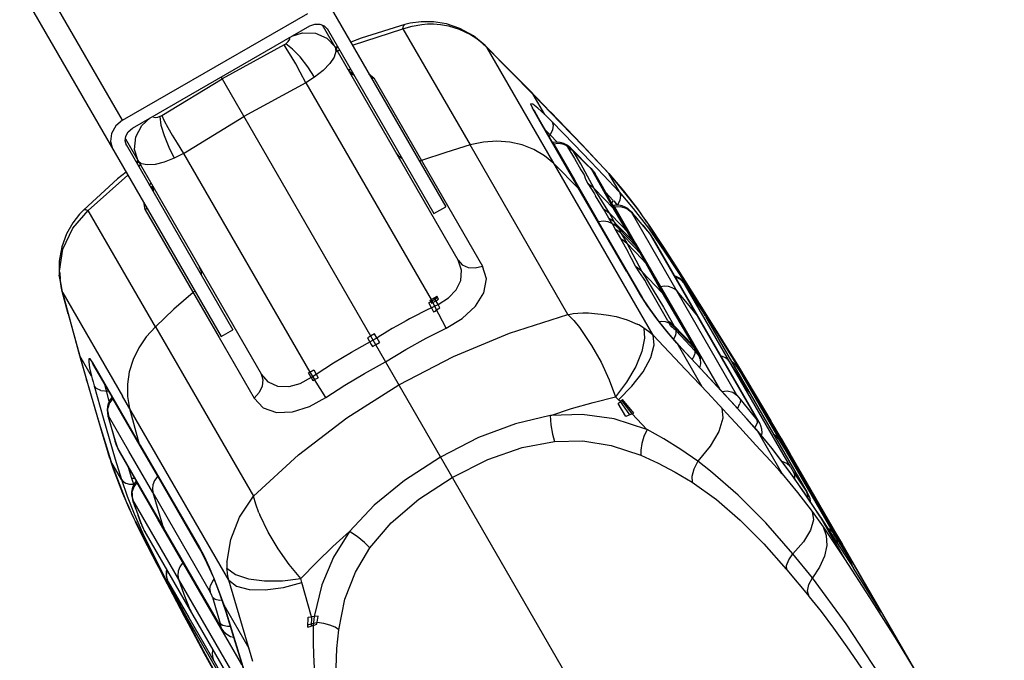
# Model space of a CAD drawing. Units: millimetres. Extents: x 96629 to 126176, y -1710 to 17970.
# Drawn here: x 109682 to 109899, y 4744 to 4885 of the extents above; entities that cross this region are included whole.
import ezdxf

# ---------------------------------------------------------------- set-up
doc = ezdxf.new("R2010")
doc.units = ezdxf.units.MM
doc.layers.add('DEFAULT', color=7, linetype='Continuous')
doc.layers.add('DiKom', color=7, linetype='Continuous')

# ---------------------------------------------------------------- blocks, each defined once
blk = doc.blocks.new('RP-19202')
at = {"layer": 'DiKom', "color": 7, "linetype": 'Continuous'}
for p, q in [((140763.92, 4920.58), (140808.16, 4843.96)), ((140737.15, 4862.96), (140716.73, 4898.33)), ((140714.56, 4892.08), (140758.8, 4815.46)), ((140737.15, 4862.96), (140777.85, 4886.46)), ((140800.34, 4884.28), (140799.17, 4884)), ((140739.31, 4861.21), (140778.28, 4883.71)), ((140774.37, 4881.45), (140776.67, 4882.2)), ((140776.67, 4882.2), (140779.56, 4882.11)), ((140779.56, 4882.11), (140782.07, 4881.01)), ((140810.88, 4832.24), (140781.07, 4883.87)), ((140782.09, 4883.11), (140805.56, 4842.46)), ((140787.67, 4879.44), (140798.74, 4883.09)), ((140798.74, 4883.09), (140798.94, 4883.16)), ((140798.74, 4883.09), (140813.51, 4857.54)), ((140798.94, 4883.16), (140800.76, 4883.62)), ((140799.1, 4883.97), (140799.16, 4884)), ((140799.16, 4884), (140799.16, 4884)), ((140800.76, 4883.62), (140802.93, 4884)), ((140808.73, 4883.69), (140811.14, 4882.95)), ((140811.14, 4882.95), (140813.42, 4881.86)), ((140814.25, 4881.5), (140811.27, 4883.16)), ((140782.07, 4881.01), (140783.85, 4879.07)), ((140813.61, 4881.75), (140813.42, 4881.86)), ((140813.82, 4881.62), (140813.61, 4881.75)), ((140814.18, 4881.39), (140813.82, 4881.62)), ((140814.99, 4880.83), (140814.18, 4881.39)), ((140814.25, 4881.5), (140814.23, 4881.51)), ((140814.97, 4880.85), (140814.25, 4881.5)), ((140816.83, 4879.36), (140814.25, 4881.5)), ((140816.14, 4879.92), (140814.97, 4880.85)), ((140817.23, 4878.89), (140816.14, 4879.92)), ((140772.64, 4879.53), (140759.01, 4872.08)), ((140772.64, 4879.53), (140773.02, 4879.77)), ((140783.84, 4879.1), (140784.37, 4879.16)), ((140784.46, 4879.02), (140783.85, 4878.98)), ((140784.49, 4878.96), (140783.97, 4878.76)), ((140784.24, 4878.15), (140784.82, 4878.39)), ((140820.64, 4875.54), (140816.83, 4879.36)), ((140816.84, 4879.35), (140817.23, 4878.89)), ((140829.75, 4857.17), (140817.24, 4878.89)), ((140817.24, 4878.88), (140827.36, 4868.66)), ((140777.44, 4871.22), (140776.21, 4873.53)), ((140786.7, 4874.13), (140787.26, 4874.15)), ((140787.15, 4873.62), (140786.75, 4874.11)), ((140787.28, 4873.49), (140787.66, 4873.05)), ((140826.47, 4869.62), (140820.64, 4875.54)), ((140745.75, 4864.01), (140759.01, 4872.08)), ((140758.8, 4872.46), (141228.11, 4059.58)), ((140779.34, 4872.45), (140777.44, 4871.22)), ((140787.66, 4873.05), (140788.02, 4872.85)), ((140791.28, 4873.2), (140792.35, 4872.31)), ((140791.84, 4872.22), (140792.35, 4872.31)), ((140792.35, 4872.31), (140816.26, 4830.89)), ((140777.44, 4871.22), (140763.81, 4863.77)), ((140777.44, 4871.22), (140804.95, 4823.56)), ((140831.18, 4864.78), (140826.47, 4869.62)), ((140833.39, 4862.44), (140827.36, 4868.66)), ((140829.93, 4864.2), (140827.36, 4868.66)), ((140827.65, 4865.02), (140827.19, 4865.65)), ((140828.92, 4862.62), (140827.21, 4865.63)), ((140827.66, 4865.02), (140827.59, 4865.14)), ((140828.57, 4863.42), (140827.65, 4865.02)), ((140838.06, 4857.63), (140831.17, 4864.79)), ((140831.53, 4864.37), (140831.18, 4864.78)), ((140737.15, 4862.96), (140735.65, 4861.72)), ((140741.42, 4861.84), (140743.22, 4863.47)), ((140745.35, 4863.79), (140745.75, 4864.01)), ((140750.55, 4855.69), (140763.81, 4863.77)), ((140837.1, 4848.62), (140828.57, 4863.42)), ((140837.21, 4848.24), (140828.92, 4862.62)), ((140831.52, 4862.62), (140829.94, 4864.21)), ((140836.27, 4857.75), (140831.52, 4862.63)), ((140740.06, 4859.3), (140741.42, 4861.84)), ((140830.08, 4860.8), (140831.1, 4859.79)), ((140838.44, 4857.19), (140833.39, 4862.44)), ((140737.77, 4858.87), (140767.58, 4807.24)), ((140739.75, 4856.58), (140740.06, 4859.3)), ((140831.1, 4859.79), (140832.73, 4858.12)), ((140737.92, 4857.61), (140761.4, 4816.96)), ((140740.55, 4854.07), (140739.75, 4856.58)), ((140749.14, 4857.95), (140750.55, 4855.69)), ((140835.01, 4820.27), (140813.51, 4857.54)), ((140853.71, 4815.72), (140829.75, 4857.17)), ((140831.77, 4858), (140831.78, 4858.05)), ((140831.88, 4857.75), (140831.77, 4858)), ((140831.78, 4858.05), (140831.79, 4858.06)), ((140832.43, 4858.14), (140831.79, 4858.06)), ((140832.86, 4857.86), (140831.88, 4857.75)), ((140831.88, 4857.75), (140836.41, 4849.87)), ((140833.3, 4858.08), (140832.43, 4858.14)), ((140834.07, 4857.86), (140833.3, 4858.08)), ((140834.75, 4857.51), (140834.07, 4857.86)), ((140834.52, 4857.64), (140834.79, 4857.35)), ((140834.52, 4857.64), (140834.89, 4857.42)), ((140835.17, 4857.21), (140834.75, 4857.51)), ((140834.87, 4857.2), (140834.79, 4857.35)), ((140834.79, 4857.35), (140835.63, 4856.78)), ((140834.99, 4857.02), (140834.87, 4857.2)), ((140835.55, 4856.9), (140834.89, 4857.42)), ((140834.89, 4857.42), (140835.02, 4857.33)), ((140834.99, 4857.02), (140836.43, 4854.58)), ((140834.99, 4857.02), (140835.83, 4856.46)), ((140835.02, 4857.33), (140835.17, 4857.21)), ((140835.17, 4857.21), (140835.35, 4857.05)), ((140835.35, 4857.05), (140835.5, 4856.92)), ((140835.9, 4856.57), (140835.55, 4856.9)), ((140835.63, 4856.78), (140836.01, 4856.43)), ((140835.83, 4856.46), (140836.23, 4856.1)), ((140836.01, 4856.43), (140835.9, 4856.56)), ((140839.92, 4852.53), (140835.9, 4856.56)), ((140836.01, 4856.43), (140839.92, 4852.53)), ((140836.23, 4856.1), (140836.01, 4856.43)), ((140836.23, 4856.1), (140838.86, 4853.5)), ((140837.81, 4853.41), (140836.23, 4856.1)), ((140840.06, 4853.82), (140836.27, 4857.75)), ((140844.78, 4850.37), (140838.06, 4857.63)), ((140841.51, 4853.94), (140838.44, 4857.19)), ((140740.2, 4853.66), (140740.52, 4854.09)), ((140740.62, 4854.02), (140740.29, 4853.52)), ((140750.55, 4855.69), (140748.53, 4854.66)), ((140750.55, 4855.69), (140778.29, 4807.64)), ((140802.85, 4854.11), (140802.36, 4854)), ((140836.43, 4854.58), (140837.81, 4852.06)), ((140843.17, 4852.14), (140841.51, 4853.94)), ((140740.75, 4853.8), (140740.32, 4853.46)), ((140740.65, 4852.89), (140741.15, 4853.27)), ((140837.39, 4847.92), (140831.89, 4853.46)), ((140839.32, 4850.7), (140837.81, 4853.41)), ((140838.86, 4853.5), (140840.17, 4852.21)), ((140840.01, 4852.43), (140839.92, 4852.53)), ((140840.24, 4852.2), (140839.92, 4852.53)), ((140840.17, 4852.21), (140840.01, 4852.43)), ((140842.84, 4850.91), (140840.06, 4853.82)), ((140840.17, 4852.21), (140840.61, 4851.73)), ((140841.79, 4849.37), (140840.17, 4852.21)), ((140840.98, 4851.19), (140840.24, 4852.2)), ((140843.96, 4851.26), (140843.17, 4852.14)), ((140736.01, 4850.1), (140728.63, 4843.27)), ((140729.62, 4843.18), (140738.31, 4850.94)), ((140737.93, 4851.6), (140736.01, 4850.1)), ((140836.41, 4849.87), (140841.71, 4840.66)), ((140840.74, 4847.98), (140839.32, 4850.7)), ((140840.61, 4851.73), (140840.97, 4851.2)), ((140842.56, 4848.39), (140840.97, 4851.2)), ((140846.29, 4847.22), (140842.84, 4850.91)), ((140843.96, 4851.27), (140847.18, 4847.48)), ((140846.3, 4847.21), (140843.96, 4851.27)), ((140850.12, 4843.71), (140844.78, 4850.37)), ((140743.05, 4848.57), (140743.4, 4849.13)), ((140743.62, 4848.49), (140743.64, 4848.2)), ((140743.62, 4848.42), (140743.86, 4847.76)), ((140743.86, 4847.76), (140743.85, 4847.35)), ((140841.7, 4840.66), (140837.1, 4848.62)), ((140847.85, 4829.84), (140837.21, 4848.24)), ((140837.86, 4847.31), (140837.39, 4847.92)), ((140839.36, 4849.05), (140840.81, 4846.79)), ((140840.74, 4847.98), (140845.02, 4843.59)), ((140844.13, 4842.53), (140840.74, 4847.98)), ((140845.02, 4843.59), (140841.79, 4849.37)), ((140844.58, 4844.8), (140842.56, 4848.39)), ((140847.18, 4847.48), (140850.25, 4843.52)), ((140840.81, 4846.79), (140841.08, 4846.34)), ((140842.81, 4843.51), (140841.08, 4846.34)), ((140843.25, 4847.17), (140844.97, 4845.34)), ((140844.64, 4844.69), (140844.97, 4845.34)), ((140849.43, 4843.57), (140846.3, 4847.22)), ((140726.2, 4839.26), (140729.62, 4843.18)), ((140728.62, 4843.27), (140727.72, 4842.31)), ((140728.63, 4843.27), (140728.62, 4843.27)), ((140728.67, 4843.31), (140728.63, 4843.27)), ((140728.67, 4843.31), (140729.03, 4843.34)), ((140729.03, 4843.34), (140729.62, 4843.18)), ((140744.37, 4817.62), (140729.62, 4843.18)), ((140742.15, 4843.32), (140741.92, 4844.7)), ((140742.48, 4843.72), (140742.15, 4843.32)), ((140742.15, 4843.32), (140758.38, 4815.22)), ((140805.56, 4842.46), (140808.16, 4843.96)), ((140844.01, 4841.45), (140842.81, 4843.51)), ((140845.93, 4842.43), (140844.58, 4844.8)), ((140845.12, 4844.25), (140844.9, 4844.24)), ((140845.02, 4843.59), (140845.91, 4842.47)), ((140847.09, 4840.17), (140845.02, 4843.59)), ((140845.05, 4845.26), (140845.6, 4844.64)), ((140845.1, 4844.18), (140845.12, 4844.25)), ((140845.21, 4843.95), (140845.1, 4844.18)), ((140845.44, 4844.29), (140845.12, 4844.25)), ((140845.21, 4843.95), (140846.58, 4844.01)), ((140845.21, 4843.95), (140849.85, 4835.91)), ((140846.21, 4844.29), (140845.44, 4844.29)), ((140845.6, 4844.64), (140845.87, 4844.34)), ((140846.58, 4844.01), (140847.91, 4843.6)), ((140848.16, 4843.56), (140847.6, 4843.9)), ((140847.91, 4843.6), (140848.94, 4842.77)), ((140849.11, 4842.67), (140848.16, 4843.56)), ((140852.78, 4839.25), (140849.43, 4843.57)), ((140850.77, 4842.82), (140850.11, 4843.71)), ((140850.12, 4843.71), (140850.11, 4843.71)), ((140850.25, 4843.51), (140850.12, 4843.71)), ((140850.25, 4843.52), (140851.09, 4842.36)), ((140844.76, 4840.25), (140844.01, 4841.45)), ((140844.13, 4842.53), (140846.8, 4839.82)), ((140845.34, 4840.47), (140844.13, 4842.53)), ((140846.58, 4841.34), (140845.91, 4842.47)), ((140848.88, 4837.5), (140846.58, 4841.34)), ((140872.13, 4802.6), (140848.94, 4842.77)), ((140849.02, 4842.75), (140849.22, 4842.54)), ((140849.66, 4842.05), (140849.11, 4842.68)), ((140849.22, 4842.54), (140849.11, 4842.67)), ((140849.22, 4842.54), (140850.36, 4841.23)), ((140851.75, 4839.58), (140849.66, 4842.05)), ((140852.35, 4840.57), (140850.77, 4842.82)), ((140851.96, 4841.13), (140852.84, 4839.85)), ((140851.13, 4824.36), (140841.7, 4840.66)), ((140851.44, 4823.86), (140841.71, 4840.66)), ((140844.76, 4840.25), (140845.34, 4839.14)), ((140845.34, 4840.47), (140848.59, 4837.13)), ((140846.1, 4839.25), (140845.34, 4840.47)), ((140845.34, 4839.14), (140846.58, 4836.98)), ((140848.09, 4837.19), (140846.1, 4839.25)), ((140846.1, 4839.25), (140846.7, 4838.11)), ((140846.8, 4839.82), (140848.12, 4838.46)), ((140848.12, 4838.46), (140847.09, 4840.17)), ((140851.46, 4839.92), (140852.58, 4838.56)), ((140852.5, 4838.66), (140851.75, 4839.58)), ((140856.54, 4833.79), (140852.78, 4839.25)), ((140860.38, 4828.22), (140852.79, 4839.93)), ((140852.84, 4839.85), (140852.79, 4839.92)), ((140852.84, 4839.85), (140855.83, 4835.32)), ((140846.58, 4836.98), (140848.22, 4833.96)), ((140846.7, 4838.11), (140849.68, 4835)), ((140846.7, 4838.11), (140847.94, 4835.94)), ((140850.06, 4835.13), (140848.09, 4837.19)), ((140848.12, 4838.46), (140848.88, 4837.5)), ((140849.32, 4836.39), (140848.12, 4838.46)), ((140848.59, 4837.13), (140849.32, 4836.39)), ((140848.88, 4837.5), (140848.91, 4837.44)), ((140850.1, 4835.38), (140848.91, 4837.44)), ((140852.58, 4838.56), (140852.5, 4838.66)), ((140852.97, 4838.06), (140852.5, 4838.66)), ((140852.58, 4838.56), (140852.73, 4838.37)), ((140852.73, 4838.37), (140853.36, 4837.5)), ((140853.72, 4836.95), (140852.97, 4838.06)), ((140853.36, 4837.5), (140853.46, 4837.34)), ((140873.58, 4802.5), (140853.46, 4837.34)), ((140853.7, 4836.98), (140853.46, 4837.34)), ((140853.72, 4836.95), (140853.7, 4836.98)), ((140877.01, 4796.61), (140853.7, 4836.98)), ((140847.94, 4835.94), (140851.28, 4832.45)), ((140847.94, 4835.94), (140851.27, 4829.74)), ((140849.32, 4836.39), (140849.78, 4835.86)), ((140850.06, 4835.13), (140849.32, 4836.39)), ((140849.68, 4835), (140850.8, 4833.83)), ((140849.78, 4835.86), (140850.09, 4835.39)), ((140849.85, 4835.91), (140868.3, 4803.95)), ((140850.5, 4834.63), (140850.06, 4835.13)), ((140850.06, 4835.13), (140850.8, 4833.83)), ((140850.82, 4834.15), (140850.09, 4835.39)), ((140850.82, 4834.15), (140850.5, 4834.63)), ((140855.83, 4835.32), (140858.63, 4830.96)), ((140848.53, 4833.43), (140848.22, 4833.96)), ((140848.97, 4832.62), (140848.53, 4833.43)), ((140849.84, 4830.89), (140848.97, 4832.62)), ((140850.8, 4833.83), (140851.27, 4833.27)), ((140850.8, 4833.83), (140852.05, 4831.64)), ((140850.85, 4834.1), (140850.82, 4834.15)), ((140851.62, 4832.75), (140850.85, 4834.1)), ((140851.27, 4833.27), (140851.61, 4832.77)), ((140851.28, 4832.45), (140852.05, 4831.64)), ((140852.87, 4830.58), (140851.61, 4832.77)), ((140860.87, 4827.08), (140856.54, 4833.79)), ((140723.25, 4831.98), (140723.24, 4828.95)), ((140810.88, 4832.24), (140811.79, 4831.24)), ((140852.05, 4831.64), (140852.87, 4830.58)), ((140852.05, 4831.64), (140855.72, 4825.06)), ((140852.87, 4830.58), (140852.9, 4830.54)), ((140855.25, 4826.34), (140852.9, 4830.54)), ((140860.8, 4827.21), (140858.63, 4830.96)), ((140858.63, 4830.96), (140865.46, 4820.17)), ((140723.24, 4828.92), (140723.24, 4828.95)), ((140723.24, 4828.95), (140723.81, 4825.65)), ((140723.46, 4827.94), (140723.24, 4828.92)), ((140723.34, 4829.64), (140723.34, 4829.82)), ((140723.34, 4829.64), (140723.35, 4829.4)), ((140723.35, 4829.4), (140723.44, 4827.99)), ((140723.58, 4827.01), (140723.44, 4827.99)), ((140847.85, 4829.84), (140850.75, 4824.86)), ((140851.27, 4829.74), (140855.72, 4825.06)), ((140851.27, 4829.74), (140855.99, 4821.93)), ((140858.91, 4828.6), (140858.43, 4828.78)), ((140859.37, 4828.35), (140858.91, 4828.6)), ((140859.78, 4828.06), (140859.37, 4828.35)), ((140860.13, 4827.73), (140859.78, 4828.06)), ((140870.3, 4812.36), (140860.38, 4828.22)), ((140723.77, 4826.03), (140723.58, 4827.01)), ((140724.01, 4825.06), (140723.77, 4826.03)), ((140856.98, 4818.93), (140852.52, 4826.58)), ((140856.68, 4823.81), (140855.25, 4826.34)), ((140856.25, 4826.51), (140855.34, 4826.4)), ((140860.82, 4826.81), (140860.13, 4827.73)), ((140883.86, 4786.84), (140860.63, 4827.06)), ((140860.87, 4827.08), (140865.34, 4820.06)), ((140860.87, 4827.08), (140860.89, 4826.69)), ((140860.96, 4826.58), (140860.95, 4826.6)), ((140860.96, 4826.58), (140863.28, 4822.96)), ((140725.21, 4820.44), (140723.81, 4825.65)), ((140724.01, 4825.07), (140723.81, 4825.64)), ((140724.01, 4825.06), (140737.13, 4802.38)), ((140727.8, 4811.18), (140724.01, 4825.06)), ((140753, 4825.5), (140752.66, 4825.13)), ((140805.12, 4823.66), (140804.95, 4823.56)), ((140805.12, 4823.66), (140805.65, 4823.98)), ((140805.82, 4823.66), (140805.13, 4823.25)), ((140805.65, 4823.98), (140805.88, 4824.13)), ((140806.47, 4822.5), (140805.65, 4823.98)), ((140806.36, 4824), (140805.82, 4823.66)), ((140805.88, 4824.13), (140806.18, 4824.31)), ((140806.01, 4823.32), (140806.54, 4823.66)), ((140806.54, 4823.66), (140806.18, 4824.31)), ((140851.12, 4824.37), (140850.73, 4824.89)), ((140852.39, 4822.26), (140850.73, 4824.89)), ((140851.33, 4824.03), (140851.13, 4824.36)), ((140855.72, 4825.06), (140856.66, 4823.84)), ((140855.72, 4825.06), (140862.52, 4813.49)), ((140858.32, 4821.01), (140856.66, 4823.84)), ((140805.13, 4823.25), (140804.42, 4822.84)), ((140805, 4821.79), (140804.42, 4822.84)), ((140804.7, 4823.42), (140804.95, 4823.56)), ((140804.87, 4823.1), (140804.7, 4823.42)), ((140804.87, 4823.1), (140805.06, 4822.76)), ((140805.31, 4822.91), (140804.95, 4823.56)), ((140805, 4821.79), (140805.72, 4822.13)), ((140805, 4821.79), (140805.49, 4820.91)), ((140805.06, 4822.76), (140805.31, 4822.91)), ((140805.31, 4822.91), (140806.01, 4823.32)), ((140805.31, 4822.91), (140805.72, 4822.13)), ((140805.72, 4822.13), (140806.47, 4822.5)), ((140805.72, 4822.13), (140806.16, 4821.3)), ((140806.16, 4821.3), (140806.89, 4821.74)), ((140806.89, 4821.74), (140806.47, 4822.5)), ((140855.99, 4821.93), (140858.3, 4817.87)), ((140863.28, 4822.96), (140864.58, 4820.93)), ((140725.21, 4820.44), (140727.42, 4812.43)), ((140806.61, 4820.37), (140806.16, 4821.3)), ((140808.25, 4817.31), (140806.61, 4820.37)), ((140835.01, 4820.27), (140835.23, 4820.3)), ((140861.08, 4816.32), (140858.32, 4821.01)), ((140863.76, 4819.57), (140863.53, 4819.9)), ((140864.57, 4820.93), (140865.1, 4820.1)), ((140865.1, 4820.1), (140865.21, 4819.91)), ((140865.22, 4819.89), (140887.57, 4781.18)), ((140865.34, 4820.06), (140869.84, 4812.86)), ((140865.46, 4820.17), (140872.45, 4808.84)), ((140744.37, 4817.62), (140765.89, 4780.36)), ((140796.4, 4817.19), (140795.45, 4816.63)), ((140837.53, 4817.41), (140837.84, 4817.01)), ((140850.37, 4818.09), (140850.19, 4818.18)), ((140850.56, 4817.99), (140850.37, 4818.09)), ((140851.63, 4817.36), (140850.56, 4817.99)), ((140857.38, 4815.84), (140854.88, 4818.93)), ((140856.98, 4818.93), (140857.27, 4818.41)), ((140857.51, 4817.81), (140857.27, 4818.41)), ((140858.3, 4817.87), (140862.52, 4813.49)), ((140858.3, 4817.87), (140858.57, 4817.35)), ((140858.57, 4817.35), (140862.76, 4812.97)), ((140858.57, 4817.35), (140858.79, 4816.74)), ((140758.38, 4815.22), (140766.06, 4801.91)), ((140758.8, 4815.46), (140761.4, 4816.96)), ((140791.65, 4815.56), (140790.95, 4815.19)), ((140790.95, 4815.19), (140791.79, 4813.68)), ((140792.51, 4816.06), (140791.65, 4815.56)), ((140792.17, 4814.65), (140793.29, 4815.33)), ((140793.01, 4815.16), (140792.51, 4816.06)), ((140793.01, 4815.16), (140793.59, 4814.12)), ((140793.91, 4815.71), (140793.29, 4815.33)), ((140794.63, 4816.14), (140793.91, 4815.71)), ((140795.45, 4816.63), (140794.63, 4816.14)), ((140853.7, 4815.72), (140860.86, 4808.24)), ((140860.03, 4812.82), (140857.38, 4815.84)), ((140858.79, 4816.74), (140862.9, 4812.33)), ((140863.38, 4812.38), (140861.08, 4816.32)), ((140787.45, 4812.02), (140792.17, 4814.65)), ((140791.79, 4813.68), (140792.03, 4813.26)), ((140792.03, 4813.26), (140792.75, 4813.64)), ((140792.75, 4813.64), (140793.59, 4814.12)), ((140858.89, 4814.04), (140864.42, 4804.47)), ((140859.82, 4813.01), (140858.94, 4813.98)), ((140860.73, 4812.02), (140859.82, 4813.01)), ((140862.52, 4813.49), (140863.38, 4812.38)), ((140862.52, 4813.49), (140862.76, 4812.97)), ((140862.76, 4812.97), (140863.61, 4811.87)), ((140862.76, 4812.97), (140862.9, 4812.33)), ((140869.84, 4812.86), (140874.38, 4805.47)), ((140727.42, 4812.43), (140729.26, 4805.94)), ((140730.35, 4806.77), (140727.8, 4811.18)), ((140728.57, 4808.46), (140727.8, 4811.18)), ((140865.18, 4807.31), (140860.03, 4812.82)), ((140860.73, 4812.02), (140860.62, 4812.19)), ((140864.18, 4808.34), (140860.73, 4812.02)), ((140862.48, 4810.78), (140862.39, 4810.63)), ((140862.79, 4811.48), (140862.48, 4810.78)), ((140862.85, 4811.68), (140862.79, 4811.48)), ((140862.91, 4812.03), (140862.85, 4811.68)), ((140862.9, 4812.33), (140863.76, 4811.19)), ((140862.9, 4812.33), (140862.91, 4812.03)), ((140863.38, 4812.38), (140863.39, 4812.38)), ((140863.48, 4812.22), (140863.39, 4812.38)), ((140863.85, 4811.4), (140863.48, 4812.22)), ((140863.61, 4811.87), (140863.89, 4811.29)), ((140863.76, 4811.19), (140863.99, 4810.64)), ((140864.11, 4810.63), (140863.78, 4811.57)), ((140863.85, 4811.4), (140863.78, 4811.57)), ((140863.89, 4811.29), (140863.85, 4811.4)), ((140863.99, 4810.64), (140863.89, 4811.29)), ((140879.6, 4796.97), (140870.3, 4812.36)), ((140729.93, 4808.61), (140730.35, 4806.77)), ((140730.81, 4809.1), (140730.48, 4809.87)), ((140730.49, 4809.87), (140741.13, 4791.47)), ((140730.79, 4809.15), (140730.81, 4809.1)), ((140730.81, 4809.1), (140735.03, 4801.83)), ((140862.39, 4810.63), (140862.27, 4810.42)), ((140864.01, 4808.56), (140864.2, 4809.49)), ((140864.2, 4809.49), (140864.11, 4810.63)), ((140874.84, 4803.23), (140870.59, 4809.82)), ((140871.2, 4809.8), (140870.96, 4809.94)), ((140871.45, 4809.52), (140871.11, 4809.69)), ((140871.83, 4809.24), (140871.2, 4809.8)), ((140872.32, 4808.57), (140871.45, 4809.52)), ((140872.11, 4808.89), (140871.83, 4809.24)), ((140872.11, 4808.89), (140872.17, 4808.82)), ((140872.17, 4808.82), (140872.27, 4808.67)), ((140872.17, 4808.82), (140872.17, 4808.81)), ((140872.17, 4808.81), (140872.36, 4808.53)), ((140872.23, 4808.73), (140872.17, 4808.81)), ((140872.32, 4808.57), (140872.26, 4808.68)), ((140872.95, 4807.58), (140872.27, 4808.67)), ((140872.32, 4808.57), (140893.24, 4772.34)), ((140872.36, 4808.54), (140872.55, 4808.22)), ((140872.45, 4808.84), (140879.6, 4796.96)), ((140731.63, 4797.79), (140728.57, 4808.46)), ((140730.36, 4806.77), (140730.51, 4806.18)), ((140778, 4807.49), (140778.29, 4807.64)), ((140778.59, 4806.43), (140778, 4807.49)), ((140778.29, 4807.64), (140779.18, 4808.11)), ((140778.29, 4807.64), (140779.33, 4805.99)), ((140778.59, 4806.43), (140778.91, 4806.65)), ((140778.59, 4806.43), (140778.95, 4805.79)), ((140778.91, 4806.65), (140779.69, 4807.19)), ((140779.18, 4808.11), (140779.69, 4807.19)), ((140779.33, 4805.99), (140780.13, 4806.4)), ((140779.69, 4807.19), (140780.13, 4806.4)), ((140860.86, 4808.24), (140865.68, 4803.13)), ((140868.64, 4803.55), (140864.18, 4808.34)), ((140869.4, 4802.77), (140865.18, 4807.31)), ((140872.75, 4807.91), (140872.51, 4808.3)), ((140872.72, 4807.96), (140872.69, 4808.01)), ((140872.72, 4807.96), (140872.75, 4807.91)), ((140872.75, 4807.91), (140872.82, 4807.78)), ((140872.75, 4807.91), (140872.88, 4807.7)), ((140872.87, 4807.7), (140872.95, 4807.58)), ((140872.88, 4807.7), (140875.35, 4803.67)), ((140729.25, 4805.95), (140732.01, 4796.41)), ((140729.44, 4805.43), (140729.26, 4805.94)), ((140730.51, 4806.18), (140730.68, 4805.52)), ((140730.68, 4805.52), (140730.93, 4804.61)), ((140730.93, 4804.61), (140732.91, 4797.59)), ((140733.62, 4803.51), (140733.25, 4804.9)), ((140778.95, 4805.79), (140779.33, 4805.99)), ((140781.83, 4802.05), (140779.33, 4805.99)), ((140876.47, 4802.02), (140874.38, 4805.48)), ((140874.38, 4805.47), (140874.38, 4805.25)), ((140732.41, 4803.62), (140734.08, 4803.46)), ((140734.25, 4801.26), (140733.62, 4803.51)), ((140734.77, 4802.04), (140734.43, 4801.6)), ((140734.85, 4802.02), (140734.77, 4802.04)), ((140734.99, 4801.81), (140734.85, 4802.02)), ((140760.48, 4761.9), (140737.13, 4802.38)), ((140846.13, 4801.58), (140845.45, 4802.18)), ((140865.68, 4803.13), (140870.81, 4797.63)), ((140871.86, 4800.05), (140868.64, 4803.55)), ((140874.31, 4797.41), (140869.4, 4802.77)), ((140872.13, 4802.6), (140872.81, 4801.67)), ((140876.8, 4796.92), (140873.58, 4802.5)), ((140875.35, 4803.67), (140876.19, 4802.31)), ((140876.13, 4802.41), (140876.86, 4801.19)), ((140878.52, 4798.62), (140876.47, 4802.02)), ((140734.32, 4800.87), (140733.94, 4799.75)), ((140734.43, 4801.6), (140734.05, 4800.86)), ((140734.99, 4801.81), (140734.32, 4800.87)), ((140741.03, 4791.41), (140734.99, 4801.81)), ((140735.03, 4801.83), (140741.05, 4791.42)), ((140846.07, 4800.72), (140846.54, 4801.16)), ((140847.72, 4797.86), (140846.07, 4800.72)), ((140846.54, 4801.16), (140846.13, 4801.58)), ((140846.81, 4801.41), (140846.54, 4801.16)), ((140848.62, 4798.23), (140846.54, 4801.16)), ((140846.99, 4801.59), (140846.81, 4801.41)), ((140849.14, 4798.44), (140846.81, 4801.41)), ((140849.5, 4798.59), (140846.99, 4801.59)), ((140874.67, 4796.96), (140871.86, 4800.05)), ((140872.23, 4799.6), (140872.8, 4800.75)), ((140872.81, 4801.67), (140875.26, 4798.71)), ((140876.67, 4801.51), (140876.86, 4801.19)), ((140890.9, 4776.86), (140876.81, 4801.28)), ((140732.87, 4793.6), (140731.63, 4797.79)), ((140733.89, 4798.97), (140733.9, 4799.36)), ((140733.89, 4798.97), (140734.04, 4798.07)), ((140733.9, 4799.36), (140733.94, 4799.75)), ((140733.95, 4798.07), (140734.15, 4797.32)), ((140734, 4797.99), (140733.99, 4798.07)), ((140734.07, 4797.69), (140734, 4797.99)), ((140734.07, 4797.69), (140734, 4797.89)), ((140738.56, 4790.28), (140734.04, 4798.07)), ((140734.07, 4797.69), (140735.57, 4792.38)), ((140738.7, 4799.66), (140740.75, 4792.13)), ((140849.14, 4798.44), (140847.72, 4797.86)), ((140849.14, 4798.44), (140849.5, 4798.59)), ((140852.37, 4795.05), (140849.14, 4798.44)), ((140875.26, 4798.71), (140876.48, 4797.16)), ((140882.99, 4791.04), (140878.52, 4798.62)), ((140732.01, 4796.41), (140734.94, 4786.95)), ((140732.91, 4797.59), (140734.22, 4793.02)), ((140734.15, 4797.32), (140735.5, 4792.56)), ((140872.78, 4795.49), (140870.81, 4797.63)), ((140876.45, 4794.99), (140874.31, 4797.41)), ((140875.62, 4795.91), (140874.67, 4796.96)), ((140876.54, 4794.84), (140875.62, 4795.91)), ((140876.45, 4796.13), (140876.05, 4795.44)), ((140876.54, 4796.53), (140876.45, 4796.13)), ((140876.48, 4797.16), (140876.62, 4796.99)), ((140876.48, 4797.16), (140876.54, 4796.53)), ((140876.88, 4796.76), (140876.8, 4796.92)), ((140877, 4796.62), (140876.8, 4796.92)), ((140877.13, 4796.4), (140877.01, 4796.61)), ((140881.87, 4793.12), (140879.6, 4796.97)), ((140733.46, 4791.64), (140732.87, 4793.6)), ((140876.3, 4791.62), (140872.78, 4795.49)), ((140879.86, 4790.87), (140876.4, 4795.04)), ((140876.45, 4794.99), (140876.4, 4795.04)), ((140876.54, 4794.84), (140876.45, 4794.99)), ((140879.92, 4790.76), (140876.54, 4794.84)), ((140876.54, 4794.83), (140882.06, 4785.28)), ((140877.55, 4793.66), (140877.64, 4794.31)), ((140877.64, 4794.31), (140877.58, 4795.1)), ((140734.39, 4788.65), (140733.46, 4791.64)), ((140734.22, 4793.02), (140735.54, 4788.53)), ((140735.57, 4792.38), (140735.5, 4792.56)), ((140735.5, 4792.56), (140736.04, 4791.01)), ((140735.67, 4792.05), (140735.57, 4792.38)), ((140735.78, 4791.72), (140735.67, 4792.05)), ((140735.9, 4791.37), (140735.78, 4791.72)), ((140736.1, 4790.92), (140735.9, 4791.37)), ((140740.75, 4792.13), (140741.05, 4791.42)), ((140744.88, 4784.75), (140741.03, 4791.41)), ((140741.05, 4791.42), (140753.94, 4769.05)), ((140741.13, 4791.47), (140754.03, 4769.1)), ((140879.48, 4788.17), (140876.3, 4791.62)), ((140885.55, 4786.13), (140881.36, 4792.91)), ((140881.87, 4793.12), (140883.85, 4789.72)), ((140882.21, 4791.92), (140882.99, 4791.05)), ((140736.04, 4791.01), (140736.37, 4790.32)), ((140736.11, 4790.95), (140736.09, 4790.94)), ((140736.1, 4790.92), (140736.37, 4790.32)), ((140746.26, 4773.37), (140736.11, 4790.95)), ((140736.37, 4790.32), (140740.53, 4783.12)), ((140743.83, 4781.18), (140738.56, 4790.28)), ((140884.63, 4784.49), (140879.86, 4790.87)), ((140883.47, 4786.1), (140879.92, 4790.76)), ((140902.37, 4757.48), (140882.99, 4791.05)), ((140913.45, 4738.45), (140883.85, 4789.72)), ((140734.39, 4788.65), (140734.57, 4788.1)), ((140735.18, 4786.34), (140734.57, 4788.11)), ((140736.91, 4784.05), (140734.57, 4788.1)), ((140734.94, 4786.95), (140738.03, 4779)), ((140735.54, 4788.53), (140736.91, 4784.05)), ((140866.32, 4785.91), (140863.53, 4788.04)), ((140881.61, 4785.8), (140879.48, 4788.17)), ((140737.2, 4780.99), (140735.18, 4786.34)), ((140739.2, 4784.27), (140738.47, 4786.7)), ((140744.88, 4784.75), (140750.91, 4774.28)), ((140882.04, 4785.31), (140881.61, 4785.8)), ((140886.97, 4781.1), (140883.47, 4786.1)), ((140883.86, 4786.84), (140884.58, 4785.67)), ((140884.58, 4785.67), (140887.5, 4781.23)), ((140736.91, 4784.05), (140738.17, 4780.42)), ((140739.89, 4784.23), (140739.19, 4784.27)), ((140739.4, 4783.63), (140739.2, 4784.27)), ((140739.49, 4782.68), (140739.24, 4781.97)), ((140739.61, 4782.99), (140739.4, 4783.63)), ((140739.87, 4783.35), (140739.49, 4782.68)), ((140740.28, 4783.37), (140739.66, 4782.47)), ((140740.07, 4783.6), (140739.87, 4783.35)), ((140740.16, 4783.76), (140740.07, 4783.6)), ((140740.28, 4783.37), (140740.07, 4783.6)), ((140744.93, 4775.33), (140740.28, 4783.37)), ((140740.53, 4783.12), (140745.83, 4773.94)), ((140890.47, 4775.82), (140884.63, 4784.49)), ((140738.15, 4778.74), (140737.2, 4780.99)), ((140738.17, 4780.42), (140739.68, 4776.53)), ((140739.24, 4781.03), (140739.26, 4781.22)), ((140739.26, 4781.22), (140739.3, 4781.41)), ((140739.66, 4782.47), (140739.3, 4781.41)), ((140743.83, 4781.18), (140756.44, 4759.27)), ((140743.83, 4781.18), (140745.9, 4773.99)), ((140890.5, 4775.77), (140886.97, 4781.1)), ((140887.73, 4780.58), (140887.5, 4781.23)), ((140887.67, 4781), (140887.58, 4781.15)), ((140887.65, 4781.05), (140887.58, 4781.15)), ((140887.71, 4780.94), (140887.65, 4781.05)), ((140887.88, 4780.62), (140887.71, 4780.94)), ((140887.73, 4779.89), (140887.73, 4780.58)), ((140738.03, 4779), (140738.48, 4777.99)), ((140738.06, 4778.95), (140738.14, 4778.78)), ((140738.14, 4778.78), (140738.73, 4777.44)), ((140739.39, 4779.48), (140739.44, 4779.34)), ((140762.63, 4739.39), (140739.44, 4779.55)), ((140739.44, 4779.34), (140739.7, 4778.56)), ((140739.44, 4779.34), (140739.5, 4779.18)), ((140740.04, 4777.61), (140739.5, 4779.18)), ((140739.7, 4778.56), (140740.78, 4775.53)), ((140738.48, 4777.99), (140739.64, 4775.5)), ((140739.36, 4776.08), (140740.02, 4774.71)), ((140739.68, 4776.53), (140741.62, 4772.16)), ((140740.79, 4775.55), (140740.58, 4776.11)), ((140767.1, 4776.75), (140767.3, 4776.28)), ((140888.66, 4777), (140891.06, 4773.65)), ((140890.92, 4777.06), (140890.7, 4777.22)), ((140896.88, 4766.52), (140890.9, 4776.86)), ((140891.42, 4776.43), (140890.92, 4777.06)), ((140893.42, 4773.09), (140891.42, 4776.43)), ((140739.97, 4774.79), (140746.32, 4762.37)), ((140739.98, 4774.78), (140740.02, 4774.71)), ((140741.63, 4771.45), (140740.02, 4774.71)), ((140740.78, 4775.53), (140741.21, 4774.41)), ((140741.27, 4774.29), (140740.79, 4775.55)), ((140741.21, 4774.41), (140741.78, 4773.1)), ((140741.27, 4774.29), (140741.21, 4774.41)), ((140741.88, 4772.92), (140741.42, 4773.91)), ((140763.38, 4743.37), (140744.93, 4775.33)), ((140745.83, 4773.94), (140758.83, 4751.43)), ((140745.9, 4773.99), (140746.19, 4773.32)), ((140750.91, 4774.28), (140754.57, 4767.93)), ((140890.44, 4775.86), (140895.77, 4766.62)), ((140890.51, 4775.76), (140890.47, 4775.82)), ((140890.51, 4775.76), (140894.11, 4770.21)), ((140741.62, 4772.16), (140744.09, 4767.13)), ((140741.78, 4773.1), (140742, 4772.66)), ((140741.88, 4772.92), (140742.07, 4772.53)), ((140742.1, 4772.54), (140741.88, 4772.92)), ((140742, 4772.66), (140742.09, 4772.5)), ((140742.07, 4772.53), (140765.37, 4732.17)), ((140765.22, 4732.5), (140742.1, 4772.54)), ((140758.53, 4752.11), (140746.26, 4773.37)), ((140891.06, 4773.65), (140895.77, 4766.63)), ((140892.48, 4773.11), (140892.15, 4773.24)), ((140893.24, 4772.34), (140892.48, 4773.11)), ((140893.24, 4772.34), (140893.31, 4772.22)), ((140893.34, 4772.14), (140893.31, 4772.21)), ((140893.5, 4771.92), (140893.31, 4772.21)), ((140893.37, 4772.07), (140893.34, 4772.14)), ((140893.34, 4772.14), (140893.56, 4771.81)), ((140893.38, 4771.98), (140893.37, 4772.07)), ((140893.38, 4771.98), (140893.84, 4771.33)), ((140895.39, 4769.73), (140893.42, 4773.09)), ((140893.78, 4771.46), (140893.5, 4771.91)), ((140744.76, 4765.38), (140741.63, 4771.45)), ((140894.1, 4770.93), (140893.63, 4771.71)), ((140893.78, 4771.46), (140893.99, 4771.11)), ((140893.84, 4771.33), (140894.05, 4770.98)), ((140893.99, 4771.11), (140893.96, 4771.17)), ((140894.05, 4770.98), (140893.99, 4771.11)), ((140893.99, 4771.11), (140894.14, 4770.87)), ((140894.05, 4770.98), (140894.19, 4770.74)), ((140894.14, 4770.87), (140894.1, 4770.93)), ((140894.11, 4770.21), (140897.72, 4764.56)), ((140894.17, 4770.8), (140894.14, 4770.87)), ((140894.14, 4770.87), (140896.44, 4767.19)), ((140894.19, 4770.74), (140894.17, 4770.8)), ((140753.94, 4769.05), (140754.28, 4768.46)), ((140754.28, 4768.46), (140754.02, 4769.1)), ((140754.03, 4769.1), (140755.05, 4767.18)), ((140754.28, 4768.45), (140754.48, 4768.11)), ((140888.71, 4762.44), (140884.44, 4767.69)), ((140744.09, 4767.13), (140746.99, 4761.5)), ((140744.76, 4765.38), (140750.71, 4754.03)), ((140746.99, 4761.5), (140744.82, 4765.25)), ((140760.1, 4765.97), (140760.09, 4765.76)), ((140760.09, 4765.76), (140760.1, 4764.5)), ((140760.1, 4765.97), (140760.11, 4766.14)), ((140895.77, 4766.62), (140901.28, 4758.13)), ((140896.44, 4767.19), (140896.8, 4766.61)), ((140896.76, 4766.67), (140896.84, 4766.59)), ((140896.76, 4766.67), (140896.97, 4766.34)), ((140896.97, 4766.34), (140896.84, 4766.59)), ((140896.91, 4766.46), (140896.88, 4766.52)), ((140897, 4766.3), (140896.91, 4766.46)), ((140746.8, 4764.33), (140746.71, 4763.71)), ((140883.07, 4764.21), (140887.98, 4758.31)), ((140902.77, 4756.49), (140897.72, 4764.56)), ((140746.32, 4762.37), (140755.1, 4745.84)), ((140746.99, 4761.5), (140750.91, 4753.98)), ((140747.06, 4761.37), (140747.4, 4761.13)), ((140747.19, 4761.57), (140751.74, 4753.7)), ((140747.45, 4761.04), (140747.44, 4761.06)), ((140750.12, 4755.89), (140747.45, 4761.04)), ((140757.11, 4762.48), (140758.54, 4758.78)), ((140765.76, 4744.06), (140760.48, 4761.9)), ((140776.52, 4761.39), (140776.34, 4762.28)), ((140778.7, 4753.89), (140776.52, 4761.39)), ((140756.36, 4760.04), (140756.47, 4760.74)), ((140756.36, 4760.04), (140756.44, 4759.27)), ((140756.69, 4758.75), (140756.44, 4759.27)), ((140758.54, 4758.78), (140759.83, 4754.97)), ((140901.33, 4758.8), (140901.31, 4758.83)), ((140901.54, 4758.46), (140901.31, 4758.83)), ((140756.89, 4758.18), (140756.69, 4758.75)), ((140756.89, 4758.18), (140758.63, 4752.44)), ((140901.61, 4758.27), (140902.37, 4757.48)), ((140750.76, 4754.67), (140750.12, 4755.89)), ((140751.1, 4754.03), (140750.76, 4754.67)), ((140751.95, 4755.48), (140752.12, 4755.12)), ((140759.39, 4756.48), (140760.04, 4754.45)), ((140759.39, 4756.48), (140764.87, 4746.98)), ((140759.83, 4754.97), (140761.53, 4749.38)), ((140760.04, 4754.45), (140760.19, 4753.93)), ((140903.59, 4755.2), (140902.72, 4756.56)), ((140750.71, 4754.03), (140757.03, 4742.28)), ((140750.91, 4753.98), (140754.9, 4746.48)), ((140773.48, 4715.27), (140751.1, 4754.03)), ((140751.74, 4753.7), (140770.42, 4721.34)), ((140758.7, 4752.17), (140758.63, 4752.44)), ((140760.08, 4754.15), (140760.09, 4754.13)), ((140760.09, 4754.13), (140760.2, 4753.91)), ((140760.19, 4753.93), (140765.56, 4736.53)), ((140777.86, 4751.61), (140777.9, 4753.81)), ((140777.87, 4752.13), (140778.59, 4752.31)), ((140777.9, 4753.81), (140778.7, 4753.89)), ((140778.7, 4753.89), (140778.56, 4751.83)), ((140778.59, 4752.31), (140779.07, 4752.45)), ((140779.23, 4753.95), (140778.7, 4753.89)), ((140779.23, 4753.95), (140779.02, 4752)), ((140779.07, 4752.45), (140779.91, 4752.65)), ((140780.16, 4754), (140779.23, 4753.95)), ((140779.83, 4752.23), (140780.16, 4754)), ((140758.53, 4752.11), (140758.6, 4751.96)), ((140758.6, 4751.95), (140758.75, 4751.8)), ((140758.6, 4751.95), (140758.82, 4751.43)), ((140758.74, 4751.95), (140758.7, 4752.17)), ((140758.75, 4751.8), (140758.74, 4751.95)), ((140758.83, 4751.43), (140758.93, 4751.25)), ((140758.93, 4751.25), (140759.41, 4750.61)), ((140759.41, 4750.61), (140760.06, 4750.03)), ((140760.18, 4751.84), (140760.78, 4751.86)), ((140777.86, 4751.61), (140778.56, 4751.83)), ((140779.02, 4752), (140778.56, 4751.83)), ((140779.02, 4751.98), (140779.83, 4752.23)), ((140760.06, 4750.03), (140760.88, 4749.57)), ((140760.88, 4749.57), (140761.53, 4749.38)), ((140761.53, 4749.38), (140763.85, 4741.83)), ((140754.9, 4746.48), (140759.01, 4738.88)), ((140755.1, 4745.84), (140763.77, 4730.1))]:
    blk.add_line(p, q, dxfattribs=at)
for points in [[(140805.49, 4884.61), (140802.77, 4884.62), (140800.34, 4884.28)], [(140811.27, 4883.16), (140808.31, 4884.16), (140805.49, 4884.61)], [(140778.28, 4883.71), (140779.38, 4884.11), (140780.5, 4884.11), (140781.48, 4883.71), (140782.18, 4882.96)], [(140799.16, 4884), (140789.55, 4881.02), (140787.29, 4880.1)], [(140798.74, 4883.09), (140798.9, 4883.68), (140799.1, 4883.97)], [(140802.93, 4884), (140804.14, 4884.12), (140805.5, 4884.15), (140807.03, 4884.02), (140808.73, 4883.69)], [(140773.02, 4879.77), (140773.57, 4880.27), (140773.87, 4880.8), (140773.85, 4881.22)], [(140776.21, 4873.53), (140775.2, 4875.35), (140774.22, 4877.03), (140773.35, 4878.46), (140772.64, 4879.53)], [(140779.34, 4872.45), (140777.88, 4874.73), (140776.2, 4876.87), (140774.52, 4878.62), (140773.02, 4879.77)], [(140783.85, 4879.07), (140784.03, 4878.09), (140783.63, 4876.85), (140782.66, 4875.44), (140781.2, 4873.93), (140779.34, 4872.45)], [(140787.04, 4873.55), (140787.34, 4873.47), (140787.15, 4873.62)], [(140829.94, 4864.21), (140828.39, 4865.66), (140827.29, 4866.5), (140826.8, 4866.59), (140827.19, 4865.65)], [(140745.35, 4863.79), (140744.81, 4863.6), (140744.34, 4863.54), (140743.94, 4863.61)], [(140745.35, 4863.79), (140745.6, 4861.92), (140746.27, 4859.59), (140747.29, 4857.07), (140748.53, 4854.66)], [(140745.75, 4864.01), (140746.33, 4862.86), (140747.12, 4861.4), (140748.08, 4859.73), (140749.14, 4857.95)], [(140831.52, 4862.62), (140831.74, 4861.88), (140831.6, 4860.87), (140830.91, 4859.36)], [(140735.65, 4861.72), (140734.72, 4860.09), (140734.48, 4858.33), (140734.98, 4856.71)], [(140738.01, 4857.46), (140737.71, 4858.43), (140737.85, 4859.49), (140738.42, 4860.46), (140739.31, 4861.21)], [(140831.89, 4853.46), (140829.86, 4855.18), (140827.53, 4856.55), (140824.97, 4857.55), (140822.22, 4858.16), (140819.35, 4858.36), (140816.42, 4858.15), (140813.51, 4857.54)], [(140813.51, 4857.54), (140808.15, 4855.92), (140802.85, 4854.11)], [(140834.8, 4857.34), (140833.87, 4857.73), (140832.86, 4857.86)], [(140748.53, 4854.66), (140746.32, 4853.8), (140744.29, 4853.28), (140742.58, 4853.15), (140741.3, 4853.42), (140740.55, 4854.07)], [(140798.62, 4854.48), (140797.97, 4854.93), (140797.29, 4855.79)], [(140837.81, 4852.06), (140838.56, 4850.95), (140838.88, 4850.06), (140839.36, 4849.05)], [(140839.36, 4849.05), (140839.84, 4848.75), (140840.3, 4848.39), (140840.74, 4847.98)], [(140846.3, 4847.22), (140846.55, 4846.43), (140846.41, 4845.45), (140845.87, 4844.32)], [(140842.81, 4843.51), (140843.28, 4843.24), (140843.72, 4842.91), (140844.13, 4842.53)], [(140847.6, 4843.9), (140846.94, 4844.15), (140846.21, 4844.29)], [(140727.72, 4842.31), (140726.24, 4840.4), (140724.87, 4837.99), (140723.83, 4835.17), (140723.25, 4831.98)], [(140844.01, 4841.45), (140844.48, 4841.19), (140844.92, 4840.85), (140845.34, 4840.47)], [(140848.94, 4842.77), (140848.92, 4842.84), (140849.02, 4842.75)], [(140723.34, 4829.82), (140724.06, 4834.68), (140726.2, 4839.26)], [(140844.76, 4840.25), (140843.85, 4840.66), (140842.8, 4840.8), (140841.71, 4840.66)], [(140846.1, 4839.25), (140845.7, 4839.63), (140845.26, 4839.96), (140844.76, 4840.25)], [(140845.34, 4839.14), (140845.82, 4838.86), (140846.27, 4838.51), (140846.7, 4838.11)], [(140846.58, 4836.98), (140847.06, 4836.7), (140847.51, 4836.35), (140847.94, 4835.94)], [(140753.98, 4830.79), (140754.4, 4829.72), (140754.45, 4828.99)], [(140806.47, 4822.5), (140808.73, 4823.95), (140810.44, 4825.75), (140811.45, 4827.8), (140811.64, 4830.01), (140810.88, 4832.24)], [(140808.25, 4817.31), (140811.8, 4819.45), (140814.67, 4822.11), (140816.5, 4825.05), (140817.08, 4828.1), (140816.26, 4830.89)], [(140811.79, 4831.24), (140813.1, 4830.65), (140814.64, 4830.53), (140816.26, 4830.89)], [(140852.52, 4826.58), (140851.89, 4827.86), (140850.79, 4829.43), (140849.84, 4830.89)], [(140849.84, 4830.89), (140850.34, 4830.57), (140850.82, 4830.18), (140851.27, 4829.74)], [(140860.63, 4827.07), (140859.73, 4828.01), (140858.56, 4828.57)], [(140858.97, 4825.4), (140858.49, 4825.83), (140857.87, 4826.19), (140857.12, 4826.44), (140856.25, 4826.51)], [(140860.63, 4827.07), (140860.61, 4827.12), (140860.73, 4826.93), (140860.96, 4826.58)], [(140752.66, 4825.13), (140748.45, 4821.45), (140744.37, 4817.62)], [(140854.88, 4818.93), (140852.81, 4821.76), (140851.33, 4824.03)], [(140863.53, 4819.9), (140861.26, 4822.73), (140858.97, 4825.4)], [(140805, 4821.79), (140803.9, 4821.25), (140802.88, 4820.73), (140801.93, 4820.23), (140801.05, 4819.77), (140800.23, 4819.33), (140799.47, 4818.92), (140798.77, 4818.53), (140798.11, 4818.16), (140797.5, 4817.82), (140796.4, 4817.19)], [(140858.94, 4813.98), (140856.77, 4816.51), (140854.52, 4819.33), (140852.39, 4822.26)], [(140797.85, 4804.82), (140809.84, 4811.07), (140822.18, 4816.21), (140835.01, 4820.27)], [(140805.49, 4820.91), (140805.92, 4821.04), (140806.16, 4821.3)], [(140835.01, 4820.27), (140836.26, 4818.96), (140837.53, 4817.41)], [(140835.23, 4820.3), (140836.12, 4820.48), (140837.14, 4820.6), (140838.27, 4820.66), (140839.51, 4820.64), (140840.86, 4820.52), (140842.33, 4820.36), (140843.91, 4820.14), (140845.57, 4819.88)], [(140845.57, 4819.88), (140847.99, 4819.14), (140850.19, 4818.18)], [(140744.37, 4817.62), (140742.38, 4815.4), (140740.73, 4812.98), (140739.47, 4810.39), (140738.62, 4807.7), (140738.21, 4804.98), (140738.23, 4802.28), (140738.7, 4799.66)], [(140794.91, 4809.91), (140799.41, 4812.6), (140803.85, 4815.07), (140808.25, 4817.31)], [(140851.65, 4817.33), (140851.85, 4815.07), (140851.24, 4812.16), (140849.89, 4808.85), (140847.9, 4805.42), (140845.45, 4802.18)], [(140853.7, 4815.73), (140852.72, 4816.56), (140851.65, 4817.33)], [(140857.27, 4818.42), (140856.41, 4818.68), (140855.46, 4818.73), (140855.1, 4818.66)], [(140856.98, 4818.93), (140857.44, 4818.63), (140857.88, 4818.27), (140858.3, 4817.87)], [(140857.27, 4818.41), (140857.73, 4818.11), (140858.16, 4817.75), (140858.57, 4817.35)], [(140857.51, 4817.81), (140857.76, 4817.67), (140858.03, 4817.47), (140858.3, 4817.23), (140858.55, 4816.99), (140858.79, 4816.74)], [(140837.84, 4817.01), (140840.2, 4813.52), (140842.27, 4809.79), (140844.04, 4805.93), (140845.45, 4802.18)], [(140846.13, 4801.58), (140849.07, 4804.53), (140851.51, 4807.72), (140853.18, 4810.84), (140853.93, 4813.6), (140853.7, 4815.73)], [(140858.22, 4814.88), (140858.23, 4814.9), (140858.38, 4815.16), (140858.5, 4815.4), (140858.6, 4815.61), (140858.67, 4815.8), (140858.72, 4815.97), (140858.76, 4816.12), (140858.79, 4816.26), (140858.8, 4816.38), (140858.81, 4816.49), (140858.81, 4816.58), (140858.8, 4816.67), (140858.79, 4816.74)], [(140779.69, 4807.19), (140783.53, 4809.66), (140787.45, 4812.02)], [(140870.59, 4809.82), (140870.19, 4810.31), (140869.64, 4810.74), (140868.95, 4811.07), (140868.62, 4811.15)], [(140730.49, 4809.87), (140730.01, 4810.54), (140729.76, 4810.55), (140729.73, 4809.89), (140729.93, 4808.61)], [(140730.85, 4809.09), (140730.75, 4809.21), (140730.79, 4809.15)], [(140781.83, 4802.05), (140785.97, 4804.74), (140790.33, 4807.36), (140794.91, 4809.91)], [(140767.58, 4807.24), (140767.99, 4805.95), (140767.85, 4804.53), (140767.19, 4803.13), (140766.06, 4801.91)], [(140778.59, 4806.43), (140776.13, 4805.08), (140773.65, 4804.41), (140771.28, 4804.5), (140769.19, 4805.43), (140767.58, 4807.24)], [(140732.41, 4803.62), (140731.46, 4804.02), (140730.92, 4804.63)], [(140765.89, 4780.36), (140775.82, 4789.44), (140786.44, 4797.57), (140797.85, 4804.82)], [(140766.06, 4801.91), (140768.08, 4799.81), (140771, 4798.78), (140774.47, 4798.9), (140778.2, 4800.05), (140781.83, 4802.05)], [(140831.22, 4798.13), (140835.82, 4799.62), (140840.58, 4800.98), (140845.45, 4802.18)], [(140868.82, 4803.39), (140869.96, 4803.52), (140871.2, 4803.25), (140872.13, 4802.61)], [(140734.05, 4800.86), (140733.83, 4800.1), (140733.76, 4799.37), (140733.82, 4798.67), (140733.95, 4798.07)], [(140872.81, 4801.67), (140872.89, 4801.29), (140872.8, 4800.75)], [(140733.99, 4798.07), (140733.99, 4798.13), (140734.04, 4798.07)], [(140831.13, 4798.09), (140823.46, 4796.29), (140815.37, 4793.26), (140807, 4788.96)], [(140831.13, 4798.09), (140831.28, 4796.06), (140831.59, 4794.04), (140832.02, 4792.41)], [(140852.37, 4795.05), (140845.16, 4797.34), (140838.15, 4798.32), (140831.22, 4798.13)], [(140868.83, 4799.76), (140869.03, 4797.5), (140868.14, 4794.59), (140866.25, 4791.34), (140863.53, 4788.04)], [(140876.62, 4796.99), (140876.77, 4796.81), (140876.88, 4796.72), (140876.88, 4796.76)], [(140877.58, 4795.1), (140877.39, 4795.82), (140877.13, 4796.4)], [(140852.38, 4795.05), (140851.69, 4793.51), (140851.2, 4791.94), (140850.98, 4790.51), (140851.04, 4789.36)], [(140863.54, 4788.04), (140859.82, 4790.63), (140856.1, 4792.96), (140852.38, 4795.05)], [(140881.36, 4792.91), (140880.85, 4793.52), (140880.12, 4794.04)], [(140809.6, 4784.47), (140817.41, 4788.43), (140824.93, 4791.08), (140832.02, 4792.41)], [(140832.02, 4792.41), (140838.25, 4792.52), (140844.53, 4791.54), (140851.03, 4789.36)], [(140851.03, 4789.36), (140854.79, 4787.65), (140858.55, 4785.69), (140862.32, 4783.43)], [(140807, 4788.96), (140799.1, 4783.86), (140792.43, 4778.38), (140787.04, 4772.64)], [(140863.54, 4788.04), (140862.68, 4786.33), (140862.25, 4784.7), (140862.32, 4783.43)], [(140883.86, 4786.84), (140883.07, 4787.59), (140882.03, 4787.97)], [(140744.88, 4784.75), (140744.2, 4783.86), (140743.81, 4782.9), (140743.71, 4781.99), (140743.83, 4781.18)], [(140884.44, 4767.69), (140878.48, 4774.56), (140872.42, 4780.64), (140866.32, 4785.91)], [(140882.06, 4785.28), (140885.43, 4781.22), (140888.66, 4777)], [(140884.58, 4785.67), (140884.8, 4785.05), (140884.79, 4784.32), (140884.77, 4784.28)], [(140736.91, 4784.06), (140737.28, 4783.58), (140737.88, 4783.23), (140738.67, 4783.03), (140739.61, 4782.99)], [(140791.51, 4769.02), (140796.2, 4774.49), (140802.26, 4779.69), (140809.6, 4784.47)], [(140862.32, 4783.43), (140867.64, 4779.62), (140872.87, 4775.1), (140878.01, 4769.94), (140882.93, 4764.38)], [(140739.24, 4781.97), (140739.13, 4781.27), (140739.14, 4780.62), (140739.24, 4780), (140739.39, 4779.48)], [(140739.24, 4781.03), (140739.27, 4780.26), (140739.44, 4779.55)], [(140887.5, 4781.22), (140887.67, 4780.97), (140887.67, 4781)], [(140888.27, 4779.15), (140888.27, 4779.25), (140888.18, 4779.77), (140888.04, 4780.24), (140887.88, 4780.62)], [(140739.5, 4779.19), (140739.4, 4779.52), (140739.39, 4779.6), (140739.44, 4779.55)], [(140760.11, 4766.14), (140760.91, 4770.87), (140762.86, 4775.76), (140765.89, 4780.36)], [(140767.1, 4776.75), (140766.4, 4778.62), (140765.89, 4780.36)], [(140776.34, 4762.28), (140773.79, 4765.37), (140771.33, 4768.84), (140769.14, 4772.5), (140767.3, 4776.28)], [(140888.65, 4777.01), (140888.92, 4775.19), (140888.26, 4772.91), (140886.72, 4770.34), (140884.44, 4767.69)], [(140776.34, 4762.28), (140779.82, 4765.9), (140783.38, 4769.35), (140787.04, 4772.64)], [(140787.04, 4772.64), (140783.51, 4767.01), (140780.91, 4760.88), (140779.23, 4753.95)], [(140791.51, 4769.02), (140790.31, 4770.2), (140788.72, 4771.49), (140787.04, 4772.64)], [(140891.06, 4773.65), (140891.76, 4771.73), (140891.87, 4769.54), (140891.37, 4767.19), (140890.3, 4764.78), (140888.71, 4762.44)], [(140894.21, 4770.07), (140894.21, 4770.11), (140894.21, 4770.28), (140894.2, 4770.42), (140894.18, 4770.56), (140894.15, 4770.68), (140894.12, 4770.79), (140894.08, 4770.89), (140894.05, 4770.98)], [(140754.48, 4768.11), (140755.7, 4765.7), (140757.11, 4762.48)], [(140784.64, 4751.03), (140786.01, 4757.75), (140788.3, 4763.68), (140791.51, 4769.02)], [(140883.07, 4764.21), (140883.02, 4765.15), (140883.5, 4766.37), (140884.44, 4767.69)], [(140750.42, 4765.82), (140749.75, 4764.89), (140749.39, 4763.91), (140749.32, 4762.99), (140749.47, 4762.18)], [(140755.05, 4767.18), (140756.16, 4764.82), (140757.29, 4762.15), (140758.38, 4759.33), (140759.39, 4756.48)], [(140896.8, 4766.61), (140896.93, 4766.32), (140897.02, 4765.97), (140897.04, 4765.63)], [(140897.5, 4764.92), (140897.49, 4765), (140897.38, 4765.42), (140897.25, 4765.79), (140897.11, 4766.1), (140897, 4766.3)], [(140746.71, 4763.71), (140746.72, 4763.19), (140746.78, 4762.7), (140746.89, 4762.26), (140747.03, 4761.89), (140747.14, 4761.65), (140747.25, 4761.43)], [(140747.19, 4761.57), (140746.82, 4762.82), (140746.93, 4764.11)], [(140760.07, 4764.53), (140761.98, 4763.18), (140764.8, 4762.24), (140768.34, 4761.76), (140772.3, 4761.77), (140776.34, 4762.28)], [(140760.48, 4761.9), (140760.3, 4762.74), (140760.18, 4763.61), (140760.1, 4764.5)], [(140747.45, 4761.04), (140747.23, 4761.48), (140747.16, 4761.62), (140747.19, 4761.57)], [(140749.47, 4762.18), (140750.64, 4758.86), (140751.95, 4755.48)], [(140757.24, 4762.15), (140756.91, 4761.74), (140756.47, 4760.74)], [(140760.48, 4761.9), (140762.21, 4760.64), (140764.97, 4759.91), (140768.51, 4759.8), (140772.49, 4760.31), (140776.52, 4761.39)], [(140887.98, 4758.3), (140887.66, 4759.54), (140887.92, 4760.99), (140888.71, 4762.44)], [(140910.66, 4729.59), (140903.4, 4741.31), (140896.14, 4752.33), (140888.71, 4762.44)], [(140756.89, 4758.18), (140757.48, 4757.76), (140758.43, 4757.57), (140758.94, 4757.59)], [(140887.98, 4758.3), (140890.62, 4755.01), (140893.36, 4751.38), (140896.26, 4747.31), (140899.31, 4742.81), (140902.4, 4738.08), (140905.22, 4733.62), (140907.77, 4729.53), (140909.99, 4725.89)], [(140901.28, 4758.13), (140906.86, 4749.25), (140912.52, 4739.94)], [(140902.37, 4757.47), (140903.38, 4755.72), (140903.81, 4754.9), (140903.59, 4755.2)], [(140758.63, 4752.44), (140759.22, 4752.03), (140760.18, 4751.84)], [(140784.64, 4751.03), (140783.84, 4751.57), (140782.72, 4752.05), (140781.37, 4752.42), (140779.91, 4752.65)], [(140779.02, 4751.98), (140779, 4747.94), (140779.17, 4743.8), (140779.54, 4739.54)], [(140784.13, 4738.3), (140784.07, 4742.68), (140784.24, 4746.92), (140784.64, 4751.03)], [(140756.99, 4746.69), (140756.83, 4745.99), (140756.89, 4745.08), (140757.15, 4744.32)]]:
    blk.add_lwpolyline(points, dxfattribs=at)

msp = doc.modelspace()

# ---------------------------------------------------------------- block references
at = {"layer": 'DEFAULT'}
msp.add_blockref('RP-19202', (-31032.15, 0), dxfattribs=at)

doc.saveas('drawing.dxf')
